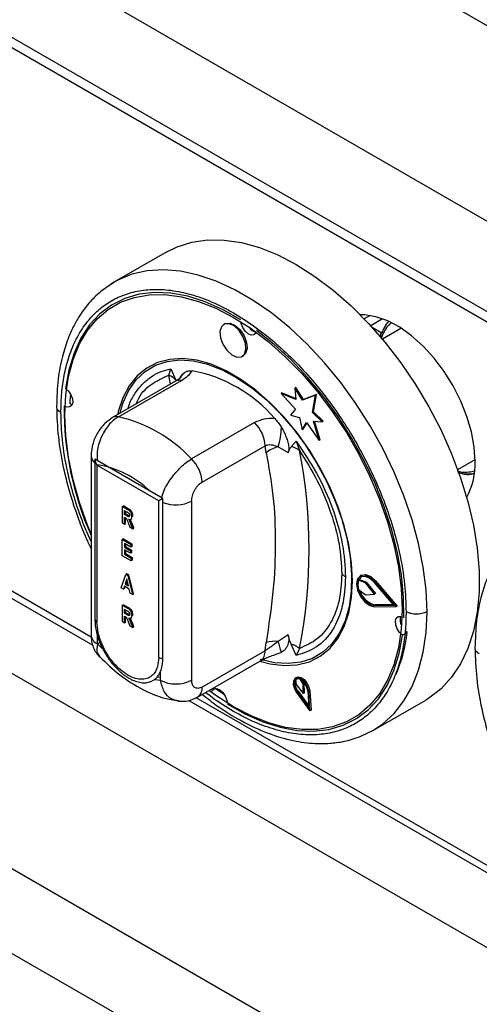
# Model space of a CAD drawing. Units: millimetres. Extents: x 5 to 415, y 5 to 292.
# Drawn here: x 304 to 310, y 197 to 210 of the extents above; entities that cross this region are included whole.
import ezdxf

# ---------------------------------------------------------------- set-up
doc = ezdxf.new("R2010")
doc.units = ezdxf.units.MM

msp = doc.modelspace()

# ---------------------------------------------------------------- linework, layer by layer
at = {"color": 7, "linetype": 'Continuous', "lineweight": 25}
for p, q in [((344.2829, 190.5815), (259.4301, 239.566)), ((343.1374, 188.5975), (258.2845, 237.5819)), ((343.1374, 187.3727), (258.2845, 236.3572)), ((258.3674, 236.1741), (343.2202, 187.1896)), ((326.4708, 188.395), (263.1848, 224.9292)), ((325.3253, 186.4109), (262.0393, 222.9451)), ((262.3928, 221.5979), (324.9718, 185.4718)), ((290.8707, 209.9591), (305.1298, 201.7275)), ((306.1312, 207.0487), (305.424, 206.6405)), ((305.424, 206.6405), (305.3701, 206.6073)), ((305.4221, 206.6393), (305.3843, 206.6122)), ((308.881, 206.186), (308.8008, 206.1397)), ((306.9146, 206.0754), (306.9004, 206.0672)), ((309.079, 206.039), (309.0241, 205.9292)), ((309.0452, 205.9736), (309.0373, 205.9544)), ((309.2957, 206.0091), (309.0469, 205.8654)), ((307.1504, 205.6342), (307.1645, 205.6424)), ((305.9021, 205.502), (305.8951, 205.4979)), ((306.1568, 205.3797), (306.184, 205.4667)), ((306.184, 205.4667), (306.2524, 205.3129)), ((306.2485, 205.2971), (305.3976, 204.8058)), ((305.4768, 204.8178), (306.3278, 205.309)), ((307.8776, 205.2141), (307.8635, 205.2059)), ((307.9803, 205.0486), (307.8776, 205.2141)), ((307.6901, 205.1418), (307.676, 205.1337)), ((307.676, 205.1337), (307.8697, 204.9221)), ((307.8773, 205.05), (307.676, 205.1337)), ((307.6901, 205.1418), (307.876, 205.0646)), ((307.8635, 205.2059), (307.8773, 205.05)), ((307.9662, 205.0404), (307.8635, 205.2059)), ((308.1391, 205.1082), (307.9662, 205.0404)), ((308.1532, 205.1163), (307.9803, 205.0486)), ((308.0999, 204.8741), (308.1391, 205.1082)), ((308.114, 204.8823), (308.1532, 205.1163)), ((308.1532, 205.1163), (308.1391, 205.1082)), ((307.9803, 205.0486), (307.9662, 205.0404)), ((307.8697, 204.9221), (307.8014, 204.84)), ((307.8014, 204.84), (307.927, 204.8064)), ((308.114, 204.8823), (308.0999, 204.8741)), ((308.2309, 204.7489), (308.0999, 204.8741)), ((308.245, 204.757), (308.114, 204.8823)), ((307.3177, 204.7375), (306.4668, 204.2463)), ((307.927, 204.8064), (307.9606, 204.6419)), ((307.9606, 204.6419), (308.0176, 204.7381)), ((307.9748, 204.6501), (308.0226, 204.731)), ((308.0176, 204.7381), (308.1893, 204.4951)), ((308.113, 204.7568), (308.2309, 204.7489)), ((308.1893, 204.4951), (308.113, 204.7568)), ((308.2034, 204.5033), (308.1299, 204.7556)), ((308.245, 204.757), (308.2309, 204.7489)), ((307.9748, 204.6501), (307.9606, 204.6419)), ((306.6082, 203.9337), (307.4592, 204.4249)), ((307.4731, 204.3308), (307.4592, 204.4249)), ((307.8126, 204.4122), (307.881, 204.487)), ((307.881, 204.487), (307.9245, 204.3592)), ((308.2034, 204.5033), (308.1893, 204.4951)), ((305.1061, 204.2898), (305.1061, 201.8675)), ((307.6375, 204.41), (307.7721, 204.3341)), ((306.0779, 203.7116), (305.1587, 204.2422)), ((305.1587, 204.2422), (305.1587, 202.0784)), ((306.0213, 203.6789), (305.1869, 204.1606)), ((305.1869, 204.1606), (305.1869, 202.0457)), ((310.0643, 204.103), (310.2991, 204.2386)), ((306.0213, 201.5641), (306.0213, 203.6789)), ((306.0779, 201.5477), (306.0779, 203.7116)), ((306.4668, 203.6775), (306.4668, 201.2552)), ((305.5296, 203.6035), (305.5437, 203.6117)), ((305.5296, 203.6035), (305.5296, 203.3831)), ((305.5966, 203.5648), (305.5296, 203.6035)), ((305.6107, 203.573), (305.5437, 203.6117)), ((305.5593, 203.5491), (305.5862, 203.5336)), ((305.5593, 203.4947), (305.5593, 203.5491)), ((305.5593, 203.4947), (305.5735, 203.5029)), ((305.5848, 203.48), (305.5593, 203.4947)), ((305.5735, 203.5029), (305.5735, 203.541)), ((305.5989, 203.4882), (305.5735, 203.5029)), ((305.5989, 203.4882), (305.5848, 203.48)), ((305.5966, 203.5648), (305.6107, 203.573)), ((305.5296, 203.3831), (305.5593, 203.3659)), ((305.5593, 203.4575), (305.5657, 203.4538)), ((305.5593, 203.3659), (305.5593, 203.4575)), ((305.5593, 203.3659), (305.5735, 203.374)), ((305.5735, 203.374), (305.5735, 203.4483)), ((305.607, 203.3861), (305.6291, 203.3256)), ((305.6454, 203.431), (305.6595, 203.4392)), ((305.6509, 203.3562), (305.6651, 203.3643)), ((305.6709, 203.3015), (305.6509, 203.3562)), ((305.6585, 203.4674), (305.6726, 203.4755)), ((305.685, 203.3096), (305.6651, 203.3643)), ((305.6291, 203.3256), (305.6709, 203.3015)), ((305.6709, 203.3015), (305.685, 203.3096)), ((305.5437, 203.1664), (305.5296, 203.1582)), ((305.5296, 202.9378), (305.5296, 203.1582)), ((305.5296, 203.1582), (305.6461, 203.091)), ((305.5437, 203.1664), (305.6602, 203.0991)), ((305.6461, 203.0537), (305.5593, 203.1038)), ((305.5593, 203.1038), (305.5593, 203.0523)), ((305.5735, 203.0957), (305.5735, 203.0605)), ((305.6602, 203.0991), (305.6461, 203.091)), ((305.6461, 203.091), (305.6461, 203.0537)), ((305.6602, 203.0991), (305.6602, 203.0619)), ((305.5735, 203.0605), (305.5593, 203.0523)), ((305.5593, 203.0523), (305.6411, 203.0051)), ((305.6411, 202.9707), (305.5593, 203.0179)), ((305.5593, 203.0179), (305.5593, 202.9578)), ((305.5735, 202.966), (305.5593, 202.9578)), ((305.5593, 202.9578), (305.6486, 202.9063)), ((305.5735, 203.0605), (305.6553, 203.0132)), ((305.5735, 203.0098), (305.5735, 202.966)), ((305.5735, 202.966), (305.6627, 202.9145)), ((305.6553, 203.0132), (305.6411, 203.0051)), ((305.6411, 203.0051), (305.6411, 202.9707)), ((305.6553, 202.9789), (305.6411, 202.9707)), ((305.6602, 203.0619), (305.6461, 203.0537)), ((305.6553, 203.0132), (305.6553, 202.9789)), ((305.6486, 202.8691), (305.5296, 202.9378)), ((305.6627, 202.9145), (305.6486, 202.9063)), ((305.6486, 202.9063), (305.6486, 202.8691)), ((305.6627, 202.8772), (305.6486, 202.8691)), ((305.6627, 202.9145), (305.6627, 202.8772)), ((305.5122, 202.5025), (305.5762, 202.686)), ((305.5904, 202.6942), (305.5762, 202.686)), ((305.5762, 202.686), (305.6043, 202.6698)), ((305.6184, 202.678), (305.5904, 202.6942)), ((305.5903, 202.626), (305.5673, 202.5566)), ((305.5814, 202.5648), (305.5673, 202.5566)), ((305.5673, 202.5566), (305.6134, 202.53)), ((305.5814, 202.5648), (305.5951, 202.606)), ((305.6088, 202.549), (305.5814, 202.5648)), ((305.6134, 202.53), (305.5903, 202.626)), ((305.6184, 202.678), (305.6043, 202.6698)), ((305.6043, 202.6698), (305.6684, 202.4123)), ((305.6826, 202.4205), (305.6184, 202.678)), ((308.7351, 202.6134), (308.721, 202.6053)), ((308.8125, 202.5724), (308.721, 202.6053)), ((308.8267, 202.5806), (308.7351, 202.6134)), ((308.7604, 202.6742), (308.7463, 202.666)), ((308.8267, 202.5806), (308.8125, 202.5724)), ((308.8365, 202.573), (308.8223, 202.5648)), ((308.938, 202.4195), (308.8223, 202.5648)), ((308.8365, 202.573), (308.9521, 202.4277)), ((309.2016, 202.2673), (308.9325, 202.5796)), ((308.953, 202.5986), (308.9389, 202.5905)), ((309.233, 202.2492), (308.9389, 202.5905)), ((308.953, 202.5986), (309.2471, 202.2573)), ((305.5434, 202.4845), (305.5122, 202.5025)), ((305.5569, 202.5254), (305.5434, 202.4845)), ((305.5575, 202.4927), (305.5434, 202.4845)), ((305.6237, 202.4868), (305.5569, 202.5254)), ((305.5575, 202.4927), (305.5665, 202.5198)), ((305.6373, 202.4303), (305.6237, 202.4868)), ((305.6684, 202.4123), (305.6373, 202.4303)), ((305.6684, 202.4123), (305.6826, 202.4205)), ((308.7216, 202.4819), (308.8126, 202.4112)), ((308.8222, 202.4077), (308.938, 202.4195)), ((308.9521, 202.4277), (308.938, 202.4195)), ((305.5296, 202.2677), (305.5437, 202.2758)), ((305.5296, 202.2677), (305.5296, 202.0472)), ((305.5966, 202.229), (305.5296, 202.2677)), ((305.6107, 202.2372), (305.5437, 202.2758)), ((305.5593, 202.2133), (305.5862, 202.1978)), ((305.5593, 202.1589), (305.5593, 202.2133)), ((305.5593, 202.1589), (305.5735, 202.167)), ((305.5848, 202.1442), (305.5593, 202.1589)), ((305.5735, 202.167), (305.5735, 202.2051)), ((305.5989, 202.1524), (305.5735, 202.167)), ((305.5989, 202.1524), (305.5848, 202.1442)), ((305.5966, 202.229), (305.6107, 202.2372)), ((308.9466, 202.2739), (308.9325, 202.2658)), ((308.9325, 202.2658), (309.2016, 202.2673)), ((308.9389, 202.2475), (309.233, 202.2492)), ((309.1947, 202.2753), (308.9466, 202.2739)), ((309.233, 202.2492), (309.2471, 202.2573)), ((305.5296, 202.0472), (305.5593, 202.03)), ((305.5593, 202.1217), (305.5657, 202.1179)), ((305.5593, 202.03), (305.5593, 202.1217)), ((305.5593, 202.03), (305.5735, 202.0382)), ((305.5735, 202.0382), (305.5735, 202.1125)), ((305.607, 202.0502), (305.6291, 201.9898)), ((305.6454, 202.0952), (305.6595, 202.1033)), ((305.6509, 202.0203), (305.6651, 202.0285)), ((305.6709, 201.9656), (305.6509, 202.0203)), ((305.6585, 202.1315), (305.6726, 202.1397)), ((305.685, 201.9738), (305.6651, 202.0285)), ((305.6291, 201.9898), (305.6709, 201.9656)), ((305.6709, 201.9656), (305.685, 201.9738)), ((309.3172, 201.8638), (309.3809, 201.9006)), ((309.3809, 201.9006), (309.3634, 201.9141)), ((305.194, 201.7451), (305.194, 201.8581)), ((305.2268, 201.764), (305.194, 201.7451)), ((307.4592, 201.6535), (307.4731, 201.7637)), ((307.7721, 201.8673), (307.6375, 201.7785)), ((309.3172, 201.8638), (309.2998, 201.8774)), ((305.194, 201.7451), (305.2575, 201.6813)), ((307.4592, 201.6535), (306.6082, 201.1623)), ((307.881, 201.5886), (307.8126, 201.7424)), ((307.9245, 201.6851), (307.881, 201.5886)), ((306.5461, 201.0249), (307.397, 201.5162)), ((308.1699, 201.5574), (308.177, 201.5615)), ((306.0425, 201.364), (306.0425, 201.2552)), ((305.9739, 201.2657), (306.0425, 201.2552)), ((306.0425, 201.2908), (306.0116, 201.2967)), ((307.8838, 201.2924), (307.8697, 201.2843)), ((307.8716, 201.261), (307.881, 201.1958)), ((307.9729, 201.204), (307.9328, 201.2664)), ((307.987, 201.2122), (307.9656, 201.2456)), ((306.9111, 201.0554), (306.787, 201.1432)), ((306.8005, 201.1332), (306.8034, 201.1424)), ((307.881, 201.1958), (307.9765, 201.0723)), ((307.8851, 201.0874), (308.0663, 200.8408)), ((307.9072, 201.1045), (307.893, 201.0963)), ((308.0501, 200.8826), (307.893, 201.0963)), ((307.9072, 201.1045), (308.0483, 200.9125)), ((307.987, 201.2122), (307.9729, 201.204)), ((307.9765, 201.0723), (307.9729, 201.204)), ((307.9906, 201.0805), (307.987, 201.2122)), ((308.0363, 201.1091), (308.0501, 200.8826)), ((308.0646, 201.1103), (308.0504, 201.1022)), ((308.0663, 200.8408), (308.0504, 201.1022)), ((308.0646, 201.1103), (308.0805, 200.8489)), ((306.427, 200.9786), (310.7866, 198.4619)), ((307.9906, 201.0805), (307.9765, 201.0723)), ((308.9238, 200.5781), (309.6309, 200.9863)), ((308.0805, 200.8489), (308.0663, 200.8408))]:
    msp.add_line(p, q, dxfattribs=at)
at = {"color": 8, "linetype": 'Continuous', "lineweight": 25}
for p, q in [((305.109, 201.8376), (290.9735, 209.9979)), ((309.049, 206.141), (308.8873, 206.0476)), ((308.9, 206.0337), (309.0373, 205.9544)), ((306.182, 205.2587), (306.1568, 205.3797)), ((310.7658, 198.572), (306.5298, 201.0174))]:
    msp.add_line(p, q, dxfattribs=at)
at = {"color": 7, "linetype": 'Continuous', "lineweight": 25, "flags": 128}
for points in [[(306.1312, 207.0487), (306.2689, 207.1166), (306.4672, 207.1794), (306.68, 207.2097), (306.905, 207.2072), (307.1401, 207.1721), (307.3828, 207.1045), (307.6306, 207.0053), (307.881, 206.8754)], [(307.881, 206.8754), (308.1314, 206.7162), (308.3792, 206.5293), (308.6219, 206.3166), (308.857, 206.0804), (309.0821, 205.823), (309.2948, 205.547), (309.4931, 205.2553), (309.6748, 204.951), (309.8381, 204.6371), (309.9813, 204.3168), (310.103, 203.9934), (310.2018, 203.6703), (310.2769, 203.3508), (310.3273, 203.038), (310.3527, 202.7354), (310.3527, 202.4459), (310.3273, 202.1725), (310.2769, 201.9181), (310.2018, 201.6852), (310.103, 201.4762), (309.9813, 201.2933), (309.8381, 201.1384), (309.6748, 201.013), (309.6309, 200.9863)], [(305.1061, 203.2304), (305.0576, 203.3511), (304.9492, 203.6592), (304.8637, 203.966), (304.8019, 204.2679), (304.7646, 204.5617), (304.7521, 204.8441), (304.7646, 205.1122), (304.8019, 205.3629), (304.8637, 205.5935), (304.9492, 205.8014), (305.0576, 205.9844), (305.1876, 206.1406), (305.3378, 206.268), (305.5066, 206.3655), (305.6921, 206.4319), (305.8923, 206.4664), (306.105, 206.4688), (306.3278, 206.4389), (306.5584, 206.3772), (306.7941, 206.2842), (307.0325, 206.161), (307.2709, 206.009), (307.5066, 205.8298), (307.7372, 205.6253), (307.96, 205.3979), (308.1727, 205.15), (308.3729, 204.8843), (308.5584, 204.6037), (308.7272, 204.3114), (308.8774, 204.0105), (309.0074, 203.7043), (309.1158, 203.3961), (309.2013, 203.0894), (309.2631, 202.7875), (309.3004, 202.4937), (309.3129, 202.2112), (309.3129, 202.2112)], [(307.134, 206.1288), (306.8914, 206.2655), (306.6505, 206.3718), (306.4139, 206.4464), (306.1843, 206.4886), (305.9643, 206.4978), (305.7562, 206.474), (305.5624, 206.4174), (305.385, 206.3287), (305.2261, 206.2087), (305.0874, 206.059), (304.9705, 205.8811), (304.8766, 205.677), (304.8068, 205.449), (304.7619, 205.1997)], [(310.2993, 204.2141), (310.2869, 204.4083), (310.2499, 204.6122), (310.1892, 204.8212), (310.1062, 205.0303), (310.0029, 205.2346), (309.8817, 205.4293), (309.7454, 205.6099), (309.5972, 205.7722), (309.4406, 205.9123), (309.2793, 206.0269), (309.117, 206.1134), (308.9576, 206.1697), (308.8048, 206.1946), (308.7463, 206.1955)], [(306.8493, 205.9702), (306.8568, 205.8867), (306.89, 205.7977), (306.9438, 205.7168), (307.01, 205.6563), (307.0786, 205.6254), (307.139, 205.6288), (307.1822, 205.666), (307.2015, 205.7313), (307.194, 205.8148), (307.1608, 205.9038), (307.107, 205.9847), (307.0408, 206.0452), (306.9723, 206.0761), (306.9118, 206.0727), (306.8686, 206.0355), (306.8493, 205.9702)], [(306.9146, 206.0754), (306.9259, 206.0809), (306.9864, 206.0843), (307.055, 206.0534), (307.1212, 205.9928), (307.175, 205.9119), (307.2081, 205.823), (307.2157, 205.7394), (307.1964, 205.6741), (307.1645, 205.6424)], [(307.3394, 205.9578), (307.3337, 205.9462), (307.3078, 205.9239), (307.2715, 205.9219), (307.2304, 205.9404), (307.1907, 205.9767), (307.1584, 206.0253), (307.1385, 206.0787), (307.1348, 206.0993)], [(309.1286, 206.1082), (309.1007, 206.0728), (309.0562, 205.9976)], [(309.3357, 202.0972), (309.3329, 202.3789), (309.3045, 202.6735), (309.2509, 202.9776), (309.1726, 203.288), (309.0706, 203.601), (308.9459, 203.9133), (308.8, 204.2213), (308.6345, 204.5216), (308.4512, 204.8109), (308.2522, 205.086), (308.0397, 205.3437), (307.816, 205.5812), (307.5837, 205.7959), (307.3453, 205.9854)], [(308.6412, 202.599), (308.6285, 202.8392), (308.5906, 203.0902), (308.5282, 203.3481), (308.4422, 203.6088), (308.3339, 203.8683), (308.2052, 204.1223), (308.0579, 204.3671), (307.8945, 204.5985), (307.7174, 204.8131), (307.5296, 205.0074), (307.3339, 205.1784), (307.1335, 205.3233), (306.9315, 205.44), (306.731, 205.5264), (306.5354, 205.5814), (306.3475, 205.6039), (306.1705, 205.5937), (306.0071, 205.551), (305.8598, 205.4763), (305.731, 205.3709), (305.6228, 205.2364), (305.5368, 205.075), (305.4744, 204.8891), (305.4636, 204.8439)], [(305.4944, 204.8617), (305.5389, 205.0083), (305.617, 205.1756), (305.7175, 205.317), (305.8388, 205.4303), (305.9791, 205.5135), (306.1361, 205.5656), (306.3074, 205.5855), (306.4902, 205.5731), (306.6817, 205.5285), (306.8788, 205.4524), (307.0784, 205.346), (307.2775, 205.211), (307.4727, 205.0495), (307.6612, 204.8641), (307.8399, 204.6576), (308.0059, 204.4334), (308.1567, 204.195), (308.2898, 203.9461), (308.4033, 203.6907), (308.4952, 203.4328), (308.5642, 203.1764), (308.6092, 202.9257), (308.6294, 202.6845), (308.6245, 202.4567)], [(304.7619, 205.1997), (304.8016, 205.1634), (304.8339, 205.1148), (304.8538, 205.0614), (304.8583, 205.0113), (304.8467, 204.9721), (304.8208, 204.9498), (304.7845, 204.9478), (304.7611, 204.956)], [(304.8247, 204.9928), (304.8265, 205.034), (304.8322, 205.1182)], [(304.8524, 204.9837), (304.8482, 204.9845), (304.8247, 204.9928)], [(308.7604, 202.6742), (308.764, 202.6761), (308.8213, 202.6837), (308.888, 202.6564), (308.953, 202.5986)], [(307.3869, 201.5111), (307.5296, 201.474), (307.7174, 201.4514), (307.8945, 201.4616), (308.0579, 201.5044), (308.2052, 201.5791), (308.3339, 201.6845), (308.4422, 201.819), (308.5282, 201.9804), (308.5906, 202.1662), (308.6285, 202.3735), (308.6412, 202.599)], [(308.9389, 202.5905), (308.8738, 202.6483), (308.8072, 202.6756), (308.7498, 202.6679), (308.7112, 202.6266), (308.6975, 202.5583), (308.7112, 202.4743), (308.7498, 202.3883), (308.8072, 202.3144), (308.8738, 202.2648), (308.9389, 202.2475)], [(308.9325, 202.5796), (308.873, 202.6324), (308.812, 202.6574), (308.7595, 202.6504), (308.7242, 202.6126), (308.7117, 202.5501), (308.7242, 202.4732), (308.7595, 202.3946), (308.812, 202.327), (308.873, 202.2816), (308.9325, 202.2658)], [(308.7351, 202.6134), (308.7383, 202.6208), (308.7636, 202.6524)], [(308.6245, 202.4567), (308.5946, 202.2458), (308.5402, 202.0552), (308.4621, 201.8879), (308.3616, 201.7465), (308.2403, 201.6333), (308.1, 201.55), (307.943, 201.4979), (307.7717, 201.478), (307.5889, 201.4904), (307.3974, 201.535), (307.3918, 201.5368)], [(309.3129, 202.2112), (309.3004, 201.9432), (309.2631, 201.6925), (309.2013, 201.4619), (309.1158, 201.254), (309.0074, 201.0709), (308.8774, 200.9148), (308.7272, 200.7873), (308.5584, 200.6898), (308.3729, 200.6235), (308.1727, 200.5889), (307.96, 200.5865), (307.7372, 200.6164), (307.5066, 200.6782), (307.2709, 200.7712), (307.0325, 200.8943), (306.7941, 201.0464), (306.7005, 201.1141)], [(309.2939, 201.8828), (309.2775, 201.9001), (309.2452, 201.9487), (309.2253, 202.0021), (309.2208, 202.0522), (309.2324, 202.0914), (309.2583, 202.1137), (309.2946, 202.1157), (309.3112, 202.1105)], [(306.9451, 200.9347), (307.1877, 200.798), (307.4286, 200.6917), (307.6652, 200.6171), (307.8948, 200.5749), (308.1149, 200.5657), (308.3229, 200.5895), (308.5167, 200.6461), (308.6941, 200.7349), (308.853, 200.8548), (308.9917, 201.0045), (309.1086, 201.1824), (309.2025, 201.3865), (309.2723, 201.6145), (309.3172, 201.8638)], [(308.0504, 201.1022), (308.0389, 201.1562), (308.0121, 201.2099), (307.9745, 201.2547), (307.932, 201.2832), (307.8916, 201.291), (307.8598, 201.2768), (307.8416, 201.2428), (307.84, 201.1945), (307.8554, 201.1398), (307.8851, 201.0874)], [(308.0363, 201.1091), (308.0263, 201.1559), (308.0031, 201.2025), (307.9705, 201.2413), (307.9337, 201.2661), (307.8987, 201.2728), (307.8711, 201.2605), (307.8553, 201.231), (307.854, 201.1892), (307.8673, 201.1417), (307.893, 201.0963)], [(307.8838, 201.2924), (307.9058, 201.2992), (307.9462, 201.2914), (307.9886, 201.2628), (308.0263, 201.2181), (308.053, 201.1643), (308.0646, 201.1103)], [(306.7368, 201.0965), (306.7454, 201.1173), (306.7713, 201.1396), (306.8076, 201.1416), (306.8487, 201.1231), (306.8885, 201.0868), (306.9207, 201.0382), (306.9406, 200.9849), (306.9452, 200.9551)]]:
    msp.add_lwpolyline(points, dxfattribs=at)
at = {"color": 8, "linetype": 'Continuous', "lineweight": 25, "flags": 128}
for points in [[(309.6488, 202.1806), (309.6361, 202.4771), (309.5981, 202.7851), (309.5353, 203.1017), (309.4482, 203.4234), (309.3378, 203.7471), (309.2052, 204.0693), (309.0517, 204.3868), (308.879, 204.6964), (308.6888, 204.9947), (308.483, 205.2789), (308.2638, 205.5459), (308.0334, 205.7931), (307.7942, 206.0179), (307.5487, 206.2179), (307.2993, 206.3912), (307.0486, 206.5359), (306.7991, 206.6506), (306.5536, 206.7341), (306.3144, 206.7855), (306.084, 206.8043), (305.8648, 206.7904), (305.659, 206.7438), (305.4688, 206.665), (305.424, 206.6405)], [(308.9238, 200.5781), (309.0517, 200.6637), (309.2052, 200.8041), (309.3378, 200.9732), (309.4482, 201.1694), (309.5353, 201.3906), (309.5981, 201.6346), (309.6361, 201.8988), (309.6488, 202.1806)]]:
    msp.add_lwpolyline(points, dxfattribs=at)
at = {"color": 7, "linetype": 'Continuous', "lineweight": 25}
for centre, radius, start, end in [((307.3787, 206.1135), 0.1606, 211.90061, 255.80464), ((306.0854, 205.1756), 0.2162, 39.43325, 70.72182), ((306.115, 203.5279), 1.9445, 40.69142, 79.31396), ((308.9788, 204.9288), 4.2356, 179.49229, 203.89061), ((305.0387, 202.9156), 1.952, 42.97702, 77.02836), ((306.9905, 204.4012), 0.4693, 2.90046, 45.78477), ((306.7765, 204.6834), 0.9033, 342.38166, 359.57087), ((307.7613, 204.1594), 0.258, 50.74766, 78.52952), ((307.7216, 204.0253), 0.3938, 102.33018, 129.12606), ((301.1247, 203.0221), 6.9301, 348.87599, 11.12401), ((304.9796, 202.8574), 1.3274, 46.16834, 80.70589), ((306.1395, 203.91), 0.4693, 2.90046, 45.78478), ((309.3722, 204.1746), 0.9279, 331.24929, 2.43908), ((310.2197, 204.6108), 0.567, 255.66033, 277.0011), ((308.9132, 202.5446), 0.2015, 162.46913, 198.11537), ((308.8036, 202.5509), 0.0233, 36.67301, 67.53113), ((308.8178, 202.559), 0.0233, 36.67301, 67.53113), ((309.0035, 202.5374), 0.2696, 195.68689, 257.81643), ((308.8219, 202.4217), 0.014, 228.54919, 271.1688), ((305.2116, 202.0957), 0.0557, 198.089, 243.70393), ((309.4484, 202.0728), 0.1639, 164.54406, 208.836), ((307.4332, 202.1177), 1.9597, 336.48491, 353.63855), ((307.5956, 201.3226), 0.4578, 84.74726, 105.52009), ((305.2101, 201.0003), 2.549, 14.33123, 17.77387), ((307.6777, 201.3412), 0.4233, 54.33395, 71.41967), ((306.0868, 201.6846), 0.1372, 241.50556, 266.29352), ((306.2547, 201.6646), 0.4611, 242.60967, 297.39033), ((308.0248, 201.2089), 0.1572, 164.66038, 221.59884), ((307.9063, 201.2181), 0.0551, 61.2077, 129.01134)]:
    msp.add_arc(centre, radius, start, end, dxfattribs=at)
at = {"color": 8, "linetype": 'Continuous', "lineweight": 25}
for centre, radius, start, end in [((306.535, 205.2179), 0.2548, 126.00878, 150.8785), ((306.3045, 205.1945), 0.1168, 78.51192, 118.64403), ((305.4536, 204.703), 0.1171, 78.53834, 117.87327), ((305.2423, 204.2998), 0.1366, 184.22239, 232.21103), ((306.2532, 204.0946), 0.4687, 248.03056, 297.11176), ((305.2563, 201.8825), 0.1509, 185.6948, 245.62534), ((307.3123, 201.6372), 0.1477, 304.97632, 6.33586), ((306.4651, 201.1452), 0.1442, 299.85328, 6.78547)]:
    msp.add_arc(centre, radius, start, end, dxfattribs=at)
at = {"color": 7, "linetype": 'Continuous', "lineweight": 25}
for centre, major_axis, ratio, start_param, end_param in [((305.2576, 204.2014), (-0.0707, 0.1225), 0.5773346, 0.9272546, 1.5707557), ((306.092, 203.7197), (0.1, 0.0577), 0.0000704, 1.7126528, 2.3561539)]:
    msp.add_ellipse(centre, major_axis=major_axis, ratio=ratio, start_param=start_param, end_param=end_param, dxfattribs=at)
for points, knots in [([(305.3843, 206.6122), (305.3262, 206.5737), (305.2076, 206.4952), (305.0643, 206.3428), (304.9505, 206.1865), (304.8632, 206.0312), (304.7847, 205.8538), (304.7115, 205.6215), (304.6527, 205.3195), (304.6447, 205.0813), (304.6405, 204.9564)], [0, 0, 0, 0, 0.1235087, 0.25207, 0.3602499, 0.4500406, 0.5457725, 0.6750439, 0.8296624, 1, 1, 1, 1]), ([(304.699, 204.8747), (304.7008, 204.9534), (304.7045, 205.116), (304.7356, 205.3509), (304.7905, 205.5874), (304.8767, 205.8191), (304.9999, 206.0387), (305.1496, 206.2164), (305.3181, 206.3527), (305.4977, 206.4506), (305.7035, 206.5168), (305.9342, 206.5462), (306.1871, 206.5343), (306.4581, 206.478), (306.7419, 206.376), (307.0325, 206.2293), (307.323, 206.0406), (307.6069, 205.8147), (307.8779, 205.5582), (308.1307, 205.2782), (308.3614, 204.9825), (308.5672, 204.6786), (308.7468, 204.3733), (308.9154, 204.0425), (309.065, 203.692), (309.1884, 203.33), (309.2869, 202.9492), (309.3534, 202.5623), (309.3619, 202.3025), (309.3659, 202.1806)], [0, 0, 0, 0, 0.0282561, 0.0583865, 0.0903534, 0.1258676, 0.1640181, 0.2048493, 0.2374727, 0.2716244, 0.3072046, 0.3440698, 0.3820315, 0.4208594, 0.460287, 0.5000214, 0.5397559, 0.5791835, 0.6180114, 0.6559731, 0.6928383, 0.7284185, 0.7625702, 0.7951936, 0.8360292, 0.8741796, 0.9096895, 0.957628, 1, 1, 1, 1]), ([(309.1244, 206.0957), (309.1129, 206.0875), (309.0937, 206.0738), (309.0832, 206.049), (309.079, 206.039)], [0, 0, 0, 0, 0.5974892, 1, 1, 1, 1]), ([(309.0373, 205.9544), (309.035, 205.9528), (309.0303, 205.9495), (309.0249, 205.9418), (309.0209, 205.9321), (309.0185, 205.9189), (309.0191, 205.9003), (309.0241, 205.8867), (309.0269, 205.8787)], [0, 0, 0, 0, 0.1154637, 0.2367253, 0.365803, 0.5043735, 0.7116671, 1, 1, 1, 1]), ([(306.3119, 205.3414), (306.3122, 205.3419), (306.3138, 205.3448), (306.305, 205.335), (306.2841, 205.3189), (306.2604, 205.3043), (306.2493, 205.2975)], [0, 0, 0, 0, 0.0762572, 0.431581, 0.736085, 1, 1, 1, 1]), ([(306.3072, 205.3405), (306.3136, 205.3527), (306.3277, 205.3798), (306.355, 205.4068), (306.3766, 205.4192), (306.3852, 205.4241)], [0, 0, 0, 0, 0.33321129, 0.73552446, 1, 1, 1, 1]), ([(306.3278, 205.309), (306.3619, 205.3311), (306.4306, 205.3755), (306.4605, 205.4176), (306.4756, 205.4387)], [0, 0, 0, 0, 0.4973303, 1, 1, 1, 1]), ([(306.3852, 205.4241), (306.3987, 205.4296), (306.4262, 205.4407), (306.4589, 205.4394), (306.4756, 205.4387)], [0, 0, 0, 0, 0.4919548, 1, 1, 1, 1]), ([(304.6405, 204.9564), (304.6451, 204.8207), (304.6541, 204.5553), (304.7233, 204.1496), (304.8184, 203.7761), (304.9273, 203.4536), (305.0221, 203.2116), (305.0843, 203.0789), (305.1061, 203.0322)], [0, 0, 0, 0, 0.2236269, 0.4373297, 0.6308976, 0.7945237, 0.9276146, 1, 1, 1, 1]), ([(305.3988, 204.8065), (305.3629, 204.7819), (305.2878, 204.7304), (305.1948, 204.6088), (305.1216, 204.4547), (305.1115, 204.3467), (305.1061, 204.2898)], [0, 0, 0, 0, 0.2175235, 0.4542302, 0.7124046, 1, 1, 1, 1]), ([(307.5894, 204.7957), (307.5391, 204.7949), (307.439, 204.7934), (307.358, 204.7561), (307.3177, 204.7375)], [0, 0, 0, 0, 0.5026697, 1, 1, 1, 1]), ([(307.5894, 204.7957), (307.6055, 204.7778), (307.6383, 204.7414), (307.6658, 204.6985), (307.6798, 204.6767)], [0, 0, 0, 0, 0.49157, 1, 1, 1, 1]), ([(307.6798, 204.6767), (307.6906, 204.658), (307.7123, 204.6202), (307.7403, 204.5572), (307.764, 204.489), (307.7766, 204.4301), (307.7799, 204.386), (307.7787, 204.3572), (307.7742, 204.3414), (307.7721, 204.3341)], [0, 0, 0, 0, 0.1633358, 0.329933, 0.5255376, 0.7281973, 0.8225478, 0.918942, 1, 1, 1, 1]), ([(307.4592, 204.4249), (307.4716, 204.4297), (307.4969, 204.4394), (307.5593, 204.4427), (307.6054, 204.4234), (307.6375, 204.41)], [0, 0, 0, 0, 0.2249225, 0.4598158, 1, 1, 1, 1]), ([(307.7721, 204.3341), (307.7775, 204.3485), (307.7884, 204.3774), (307.8045, 204.4006), (307.8126, 204.4122)], [0, 0, 0, 0, 0.4970138, 1, 1, 1, 1]), ([(307.881, 204.487), (307.977, 204.345), (308.1717, 204.0566), (308.3826, 203.5758), (308.5219, 203.0927), (308.539, 202.7982), (308.5474, 202.6531)], [0, 0, 0, 0, 0.2463764, 0.5001851, 0.7538971, 1, 1, 1, 1]), ([(307.4731, 204.3308), (307.5085, 204.14), (307.5796, 203.7573), (307.6067, 203.1244), (307.5796, 202.4603), (307.5085, 201.9954), (307.4731, 201.7637)], [0, 0, 0, 0, 0.2492195, 0.5, 0.7507805, 1, 1, 1, 1]), ([(307.9245, 204.3592), (308.0087, 204.2256), (308.1772, 203.9584), (308.3563, 203.5244), (308.4752, 203.0908), (308.4899, 202.8246), (308.4973, 202.6915)], [0, 0, 0, 0, 0.25, 0.5, 0.75, 1, 1, 1, 1]), ([(310.0675, 204.0636), (310.1249, 204.0479), (310.2045, 204.0263), (310.2693, 204.0494), (310.2873, 204.0558)], [0, 0, 0, 0, 0.72146909, 1, 1, 1, 1]), ([(306.4668, 203.6775), (306.4687, 203.7007), (306.4726, 203.7472), (306.4987, 203.8107), (306.527, 203.8568), (306.5519, 203.888), (306.5793, 203.9149), (306.5986, 203.9274), (306.6082, 203.9337)], [0, 0, 0, 0, 0.2495351, 0.4987072, 0.6234224, 0.7489804, 0.8737914, 1, 1, 1, 1]), ([(305.6287, 203.4824), (305.6287, 203.4815), (305.6287, 203.4797), (305.6285, 203.477), (305.6281, 203.4745), (305.6274, 203.4719), (305.6262, 203.4693), (305.6245, 203.4671), (305.6223, 203.4655), (305.6197, 203.4647), (305.6169, 203.4645), (305.6139, 203.4651), (305.6111, 203.4661), (305.6074, 203.4677), (305.601, 203.471), (305.5931, 203.4753), (305.5871, 203.4787), (305.5848, 203.48)], [0, 0, 0, 0, 0.0410898, 0.082249, 0.1239818, 0.1660813, 0.2215107, 0.2784958, 0.3339579, 0.3911702, 0.4456775, 0.5019456, 0.5486794, 0.595649, 0.6902774, 0.8808412, 1, 1, 1, 1]), ([(305.5862, 203.5336), (305.5885, 203.5323), (305.5932, 203.5295), (305.6002, 203.5253), (305.6072, 203.5211), (305.6117, 203.5176), (305.614, 203.5159)], [0, 0, 0, 0, 0.25323628, 0.50649412, 0.75267014, 1, 1, 1, 1]), ([(305.6585, 203.4674), (305.6579, 203.4765), (305.657, 203.4922), (305.6485, 203.515), (305.6384, 203.5326), (305.6208, 203.5507), (305.6065, 203.559), (305.5966, 203.5648)], [0, 0, 0, 0, 0.2407809, 0.4128042, 0.5498822, 0.687793, 1, 1, 1, 1]), ([(305.6277, 203.4734), (305.6269, 203.4737), (305.6252, 203.4743), (305.6216, 203.4759), (305.6151, 203.4792), (305.6072, 203.4834), (305.6012, 203.4869), (305.5989, 203.4882)], [0, 0, 0, 0, 0.0896918, 0.1844288, 0.3752931, 0.759658, 1, 1, 1, 1]), ([(305.6726, 203.4755), (305.6721, 203.4847), (305.6711, 203.5004), (305.6627, 203.5232), (305.6526, 203.5408), (305.6349, 203.5588), (305.6206, 203.5672), (305.6107, 203.573)], [0, 0, 0, 0, 0.2407809, 0.4128042, 0.5498822, 0.687793, 1, 1, 1, 1]), ([(305.614, 203.5159), (305.6163, 203.5136), (305.6206, 203.5092), (305.6254, 203.5006), (305.6284, 203.4914), (305.6286, 203.4856), (305.6287, 203.4824)], [0, 0, 0, 0, 0.2522951, 0.4851402, 0.718545, 1, 1, 1, 1]), ([(305.5657, 203.4538), (305.5706, 203.451), (305.5777, 203.4469), (305.5869, 203.4357), (305.5965, 203.4159), (305.6025, 203.3989), (305.607, 203.3861)], [0, 0, 0, 0, 0.2351215, 0.3472506, 0.5070225, 1, 1, 1, 1]), ([(305.6147, 203.4311), (305.6161, 203.4306), (305.6191, 203.4295), (305.6234, 203.4283), (305.6274, 203.4276), (305.6321, 203.4272), (305.6363, 203.4275), (305.6423, 203.429), (305.6468, 203.4316), (305.6512, 203.4363), (305.6535, 203.4401), (305.6555, 203.445), (305.6569, 203.4496), (305.6578, 203.4552), (305.6584, 203.4611), (305.6584, 203.4653), (305.6585, 203.4674)], [0, 0, 0, 0, 0.0584523, 0.1170529, 0.1764825, 0.2265504, 0.3175238, 0.3667333, 0.5169145, 0.5661453, 0.6657865, 0.7163051, 0.7859129, 0.8561163, 0.9278909, 1, 1, 1, 1]), ([(305.6509, 203.3562), (305.6487, 203.3622), (305.6442, 203.3744), (305.638, 203.3899), (305.6324, 203.4025), (305.6271, 203.4123), (305.6212, 203.4219), (305.6169, 203.428), (305.6147, 203.4311)], [0, 0, 0, 0, 0.2362048, 0.4727183, 0.6012682, 0.7310159, 0.8648509, 1, 1, 1, 1]), ([(305.6651, 203.3643), (305.6628, 203.3704), (305.6583, 203.3826), (305.6522, 203.398), (305.6465, 203.4107), (305.6417, 203.4197), (305.6382, 203.4253), (305.6367, 203.4277)], [0, 0, 0, 0, 0.2831232, 0.5666164, 0.7207008, 0.8762209, 1, 1, 1, 1]), ([(305.6722, 203.4666), (305.6723, 203.4675), (305.6726, 203.4704), (305.6726, 203.4734), (305.6726, 203.4755)], [0, 0, 0, 0, 0.3122837, 1, 1, 1, 1]), ([(311.0412, 203.3466), (310.983, 203.3081), (310.8644, 203.2295), (310.7212, 203.0771), (310.6074, 202.9208), (310.52, 202.7655), (310.4416, 202.5881), (310.3683, 202.3559), (310.3096, 202.0538), (310.3015, 201.8156), (310.2973, 201.6908)], [0, 0, 0, 0, 0.1235087, 0.25207, 0.3602499, 0.4500406, 0.5457725, 0.6750439, 0.8296624, 1, 1, 1, 1]), ([(308.4973, 202.6915), (308.4899, 202.5669), (308.4752, 202.3177), (308.3563, 202.0213), (308.1772, 201.7941), (308.0087, 201.7214), (307.9245, 201.6851)], [0, 0, 0, 0, 0.25, 0.5, 0.75, 1, 1, 1, 1]), ([(308.5474, 202.6531), (308.5368, 202.6598), (308.5179, 202.6716), (308.5036, 202.6854), (308.4973, 202.6915)], [0, 0, 0, 0, 0.56, 1, 1, 1, 1]), ([(308.5474, 202.6531), (308.539, 202.5178), (308.5219, 202.243), (308.3826, 201.9207), (308.1717, 201.6834), (307.977, 201.6199), (307.881, 201.5886)], [0, 0, 0, 0, 0.2461029, 0.4998149, 0.7536236, 1, 1, 1, 1]), ([(305.5862, 202.1978), (305.5885, 202.1964), (305.5932, 202.1937), (305.6002, 202.1895), (305.6072, 202.1852), (305.6117, 202.1818), (305.614, 202.1801)], [0, 0, 0, 0, 0.2532363, 0.5064941, 0.7526701, 1, 1, 1, 1]), ([(305.6585, 202.1315), (305.6579, 202.1407), (305.657, 202.1564), (305.6485, 202.1792), (305.6384, 202.1968), (305.6208, 202.2148), (305.6065, 202.2232), (305.5966, 202.229)], [0, 0, 0, 0, 0.2407809, 0.4128042, 0.5498822, 0.687793, 1, 1, 1, 1]), ([(305.6277, 202.1376), (305.6269, 202.1379), (305.6252, 202.1384), (305.6216, 202.1401), (305.6151, 202.1433), (305.6072, 202.1476), (305.6012, 202.151), (305.5989, 202.1524)], [0, 0, 0, 0, 0.0896918, 0.1844288, 0.3752931, 0.759658, 1, 1, 1, 1]), ([(305.6726, 202.1397), (305.6721, 202.1488), (305.6711, 202.1645), (305.6627, 202.1874), (305.6526, 202.2049), (305.6349, 202.223), (305.6206, 202.2314), (305.6107, 202.2372)], [0, 0, 0, 0, 0.2407809, 0.4128042, 0.5498822, 0.687793, 1, 1, 1, 1]), ([(305.614, 202.1801), (305.6163, 202.1778), (305.6206, 202.1734), (305.6254, 202.1648), (305.6284, 202.1555), (305.6286, 202.1497), (305.6287, 202.1466)], [0, 0, 0, 0, 0.2522951, 0.4851402, 0.718545, 1, 1, 1, 1]), ([(309.6488, 202.1806), (309.6262, 202.1705), (309.5794, 202.1494), (309.4937, 202.1441), (309.4185, 202.1556), (309.383, 202.1725), (309.3659, 202.1806)], [0, 0, 0, 0, 0.27026133, 0.56242939, 0.78973642, 1, 1, 1, 1]), ([(305.1587, 202.0784), (305.1597, 202.0503), (305.1619, 201.9937), (305.1792, 201.9029), (305.2065, 201.81), (305.2382, 201.7316), (305.269, 201.6688), (305.2953, 201.6211), (305.3242, 201.5742), (305.3551, 201.5291), (305.3878, 201.4862), (305.422, 201.4458), (305.4579, 201.4076), (305.4949, 201.3724), (305.5326, 201.3404), (305.5708, 201.3119), (305.6097, 201.2867), (305.6614, 201.2583), (305.7127, 201.2376), (305.7625, 201.2252), (305.7989, 201.2201), (305.8338, 201.2192), (305.8671, 201.2224), (305.899, 201.23), (305.9344, 201.2439), (305.972, 201.2675), (306.0025, 201.2982), (306.0248, 201.3296), (306.0406, 201.3582), (306.0544, 201.3918), (306.0653, 201.4287), (306.0727, 201.4675), (306.0771, 201.5072), (306.0776, 201.5342), (306.0779, 201.5477)], [0, 0, 0, 0, 0.04944473, 0.0995071, 0.14895183, 0.19901419, 0.22548673, 0.25214442, 0.27908888, 0.30642615, 0.33289869, 0.35955638, 0.38650084, 0.41383811, 0.44031065, 0.46696834, 0.4939128, 0.52125007, 0.57433407, 0.60127853, 0.6286158, 0.65508834, 0.68174603, 0.70869049, 0.73602776, 0.77783089, 0.82118825, 0.84340345, 0.86987599, 0.89653368, 0.92347814, 0.95081541, 0.97533428, 1, 1, 1, 1]), ([(306.0213, 201.5641), (306.018, 201.5204), (306.0106, 201.4215), (305.9541, 201.3291), (305.8789, 201.2786), (305.8006, 201.2615), (305.7069, 201.2737), (305.6041, 201.3182), (305.5014, 201.3923), (305.4077, 201.4883), (305.3294, 201.5958), (305.2541, 201.7333), (305.1976, 201.8909), (305.1902, 201.9983), (305.1869, 202.0457)], [0, 0, 0, 0, 0.0903184, 0.2045632, 0.2714199, 0.3439362, 0.4207855, 0.5, 0.5792145, 0.6560638, 0.7285801, 0.7954368, 0.9096816, 1, 1, 1, 1]), ([(305.5657, 202.1179), (305.5706, 202.1152), (305.5777, 202.1111), (305.5869, 202.0998), (305.5965, 202.08), (305.6025, 202.063), (305.607, 202.0502)], [0, 0, 0, 0, 0.2351215, 0.3472506, 0.5070225, 1, 1, 1, 1]), ([(305.6287, 202.1466), (305.6287, 202.1457), (305.6287, 202.1439), (305.6285, 202.1412), (305.6281, 202.1386), (305.6274, 202.136), (305.6262, 202.1335), (305.6245, 202.1313), (305.6223, 202.1297), (305.6197, 202.1288), (305.6169, 202.1286), (305.6139, 202.1292), (305.6111, 202.1303), (305.6074, 202.1319), (305.601, 202.1352), (305.5931, 202.1394), (305.5871, 202.1429), (305.5848, 202.1442)], [0, 0, 0, 0, 0.0410898, 0.082249, 0.1239818, 0.1660813, 0.2215107, 0.2784958, 0.3339579, 0.3911702, 0.4456775, 0.5019456, 0.5486794, 0.595649, 0.6902774, 0.8808411, 1, 1, 1, 1]), ([(305.6147, 202.0952), (305.6161, 202.0947), (305.6191, 202.0937), (305.6234, 202.0925), (305.6274, 202.0917), (305.6321, 202.0914), (305.6363, 202.0916), (305.6423, 202.0931), (305.6468, 202.0958), (305.6512, 202.1005), (305.6535, 202.1043), (305.6555, 202.1092), (305.6569, 202.1138), (305.6578, 202.1193), (305.6584, 202.1253), (305.6584, 202.1294), (305.6585, 202.1315)], [0, 0, 0, 0, 0.0584523, 0.1170529, 0.1764825, 0.2265504, 0.3175239, 0.3667333, 0.5169145, 0.5661453, 0.6657865, 0.7163051, 0.7859129, 0.8561163, 0.9278909, 1, 1, 1, 1]), ([(305.6509, 202.0203), (305.6487, 202.0264), (305.6442, 202.0386), (305.638, 202.054), (305.6324, 202.0667), (305.6271, 202.0764), (305.6212, 202.086), (305.6169, 202.0922), (305.6147, 202.0952)], [0, 0, 0, 0, 0.2362048, 0.4727183, 0.6012682, 0.7310159, 0.8648509, 1, 1, 1, 1]), ([(305.6651, 202.0285), (305.6628, 202.0346), (305.6583, 202.0467), (305.6522, 202.0622), (305.6465, 202.0748), (305.6417, 202.0839), (305.6382, 202.0894), (305.6367, 202.0919)], [0, 0, 0, 0, 0.2831232, 0.5666164, 0.7207008, 0.8762209, 1, 1, 1, 1]), ([(305.6722, 202.1307), (305.6723, 202.1316), (305.6726, 202.1345), (305.6726, 202.1376), (305.6726, 202.1397)], [0, 0, 0, 0, 0.3122835, 1, 1, 1, 1]), ([(305.1061, 201.8675), (305.1077, 201.8387), (305.111, 201.7808), (305.1358, 201.6985), (305.1721, 201.6241), (305.2059, 201.5854), (305.2229, 201.5659)], [0, 0, 0, 0, 0.2450169, 0.4932153, 0.74540045, 1, 1, 1, 1]), ([(307.6375, 201.7785), (307.6054, 201.7537), (307.5593, 201.7182), (307.4969, 201.6786), (307.4716, 201.6617), (307.4592, 201.6535)], [0, 0, 0, 0, 0.5401842, 0.7750775, 1, 1, 1, 1]), ([(307.7721, 201.8673), (307.7746, 201.8554), (307.7795, 201.8311), (307.7797, 201.7939), (307.7742, 201.7563), (307.7607, 201.7158), (307.7383, 201.6777), (307.71, 201.6484), (307.6884, 201.6362), (307.6798, 201.6313)], [0, 0, 0, 0, 0.1002958, 0.2048107, 0.3417743, 0.4825156, 0.6738181, 0.870623, 1, 1, 1, 1]), ([(307.8126, 201.7424), (307.8046, 201.7631), (307.7885, 201.8048), (307.7776, 201.8463), (307.7721, 201.8673)], [0, 0, 0, 0, 0.4957047, 1, 1, 1, 1]), ([(307.3962, 201.5157), (307.4139, 201.5253), (307.4498, 201.5448), (307.5431, 201.5848), (307.6243, 201.6114), (307.6798, 201.6296)], [0, 0, 0, 0, 0.2345543, 0.4772253, 1, 1, 1, 1]), ([(310.2973, 201.6908), (310.3019, 201.555), (310.311, 201.2896), (310.3802, 200.8839), (310.4753, 200.5105), (310.5842, 200.188), (310.679, 199.9459), (310.7411, 199.8133), (310.763, 199.7666)], [0, 0, 0, 0, 0.2236269, 0.4373297, 0.6308976, 0.7945237, 0.9276146, 1, 1, 1, 1]), ([(305.2249, 201.5697), (305.3132, 201.485), (305.4973, 201.3086), (305.7959, 201.1267), (306.0621, 201.0116), (306.2227, 200.9853), (306.2845, 200.9751)], [0, 0, 0, 0, 0.2723879, 0.5679461, 0.8336626, 1, 1, 1, 1]), ([(306.6082, 201.1623), (306.5986, 201.1574), (306.5795, 201.1478), (306.5521, 201.1429), (306.5271, 201.1454), (306.4988, 201.1588), (306.4726, 201.1921), (306.4687, 201.2342), (306.4668, 201.2552)], [0, 0, 0, 0, 0.12503893, 0.25049892, 0.37540785, 0.50077335, 0.74997087, 1, 1, 1, 1]), ([(306.2825, 200.9703), (306.3287, 200.9682), (306.4179, 200.9642), (306.5035, 201.0047), (306.5449, 201.0242)], [0, 0, 0, 0, 0.5172929, 1, 1, 1, 1]), ([(306.612, 201.063), (306.676, 201.0119), (306.8473, 200.8753), (307.1455, 200.6932), (307.4936, 200.5301), (307.8299, 200.4309), (308.0905, 200.3967), (308.3008, 200.3958), (308.4886, 200.4157), (308.7071, 200.4685), (308.8493, 200.5406), (308.9256, 200.5792)], [0, 0, 0, 0, 0.080812, 0.2160644, 0.364656, 0.5054512, 0.6314141, 0.6960956, 0.7799423, 0.8820098, 1, 1, 1, 1])]:
    msp.add_open_spline(points, degree=3, knots=knots, dxfattribs=at)
at = {"color": 8, "linetype": 'Continuous', "lineweight": 25}
for points, knots in [([(309.1584, 206.0805), (309.1449, 206.0689), (309.0873, 206.0195), (309.0531, 205.9398), (309.0269, 205.8787)], [0, 0, 0, 0, 0.2338332, 1, 1, 1, 1]), ([(305.6045, 204.9253), (305.6136, 204.9526), (305.6421, 205.0385), (305.7135, 205.1567), (305.8136, 205.2777), (305.9283, 205.3679), (306.051, 205.4326), (306.1404, 205.4556), (306.184, 205.4667)], [0, 0, 0, 0, 0.09119882, 0.28740918, 0.47728806, 0.659804, 0.83420352, 1, 1, 1, 1]), ([(305.7198, 204.9919), (305.7247, 205.0054), (305.766, 205.1194), (305.9083, 205.2666), (306.0739, 205.342), (306.1568, 205.3797)], [0, 0, 0, 0, 0.06310044, 0.53155022, 1, 1, 1, 1]), ([(304.699, 204.8747), (304.6807, 204.8877), (304.6467, 204.9117), (304.6448, 204.9425), (304.644, 204.9567)], [0, 0, 0, 0, 0.5407203, 1, 1, 1, 1]), ([(305.1061, 203.1281), (305.0702, 203.2094), (304.9816, 203.4099), (304.8773, 203.7254), (304.7778, 204.1061), (304.7117, 204.4931), (304.7031, 204.7529), (304.699, 204.8747)], [0, 0, 0, 0, 0.136777, 0.3376194, 0.5245608, 0.7769327, 1, 1, 1, 1]), ([(305.4768, 204.8178), (305.4532, 204.8022), (305.4059, 204.7711), (305.3204, 204.6818), (305.236, 204.541), (305.1831, 204.3662), (305.1902, 204.2639), (305.1931, 204.2224)], [0, 0, 0, 0, 0.139018, 0.2779581, 0.5504079, 0.8172639, 1, 1, 1, 1]), ([(306.0588, 203.7226), (306.0694, 203.7563), (306.0955, 203.8392), (306.1888, 203.9905), (306.2979, 204.1168), (306.394, 204.2002), (306.4424, 204.2309), (306.4668, 204.2463)], [0, 0, 0, 0, 0.18219607, 0.44901816, 0.72146139, 0.85968003, 1, 1, 1, 1]), ([(310.0608, 204.0826), (310.0705, 204.08), (310.1254, 204.0648), (310.204, 204.0649), (310.2657, 204.0812), (310.2897, 204.0876)], [0, 0, 0, 0, 0.1160282, 0.6558542, 1, 1, 1, 1]), ([(309.3659, 202.1806), (309.3642, 202.1019), (309.3605, 201.9393), (309.3294, 201.7045), (309.2744, 201.4679), (309.1882, 201.2362), (309.065, 201.0167), (308.9154, 200.8389), (308.7468, 200.7027), (308.5672, 200.6048), (308.3614, 200.5385), (308.1307, 200.5092), (307.8779, 200.5211), (307.6069, 200.5775), (307.323, 200.6789), (307.0328, 200.8278), (306.8088, 200.9663), (306.6855, 201.0663), (306.6573, 201.0891)], [0, 0, 0, 0, 0.0512338, 0.105866, 0.1638282, 0.2282223, 0.2973965, 0.3714314, 0.4305838, 0.4925075, 0.5570213, 0.623865, 0.6926969, 0.7630994, 0.8345893, 0.9066355, 0.9786817, 1, 1, 1, 1]), ([(305.194, 201.7451), (305.1878, 201.7011), (305.1772, 201.6253), (305.2126, 201.588), (305.2274, 201.5723)], [0, 0, 0, 0, 0.5796998, 1, 1, 1, 1]), ([(310.3559, 201.6091), (310.3375, 201.6221), (310.3035, 201.6461), (310.3017, 201.6769), (310.3008, 201.691)], [0, 0, 0, 0, 0.54072027, 1, 1, 1, 1]), ([(306.2899, 200.9768), (306.2562, 200.9818), (306.1787, 200.9935), (306.0874, 201.094), (306.0574, 201.2018), (306.0425, 201.2552)], [0, 0, 0, 0, 0.27855048, 0.64212482, 1, 1, 1, 1])]:
    msp.add_open_spline(points, degree=3, knots=knots, dxfattribs=at)

doc.saveas('drawing.dxf')
